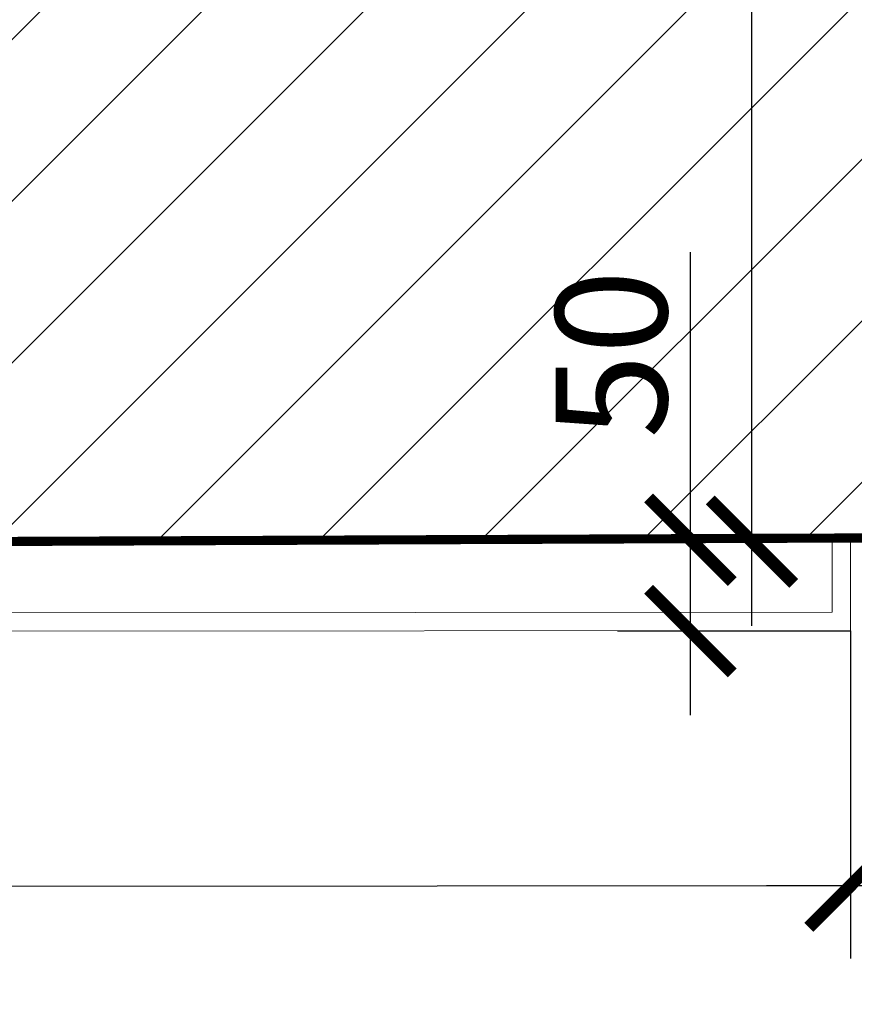
# Model space of a CAD drawing. Units: metres. Extents: x -354819 to 321981, y -252636 to 59232.
# Drawn here: x -100446 to -99990, y -172838 to -172300 of the extents above; entities that cross this region are included whole.
import ezdxf

# ---------------------------------------------------------------- set-up
doc = ezdxf.new("R2010")
doc.units = ezdxf.units.M
doc.header["$LTSCALE"] = 100
doc.header["$MEASUREMENT"] = 0
doc.linetypes.add('CONTINUO', pattern=[0])
doc.layers.get('Defpoints').update_dxf_attribs({"color": 1})
doc.layers.add('ARQ_CTA_GER', color=9, linetype='CONTINUO')
doc.layers.add('ARQ_VEG_HTC', color=94, linetype='Continuous')
doc.layers.add('ARQ_PIS_CAL', color=9, linetype='Continuous', lineweight=9)
doc.styles.add('ARIAL', font='arial.ttf')
doc.dimstyles.get("Standard").update_dxf_attribs({"dimtxt": 0.18, "dimasz": 0.18, "dimexe": 0.18, "dimexo": 0.0625, "dimgap": 0.09, "dimtad": 0, "dimdec": 4, "dimzin": 0, "dimdsep": 46, "dimtxsty": 'Standard', "dimcen": 0.09, "dimadec": 0, "dimazin": 0, "dimtfac": 1, "dimtdec": 4, "dimtofl": 0, "dimtmove": 0, "dimatfit": 3, "dimfxl": 0, "dimtolj": 1, "dimtzin": 0, "dimarcsym": 0})

# ---------------------------------------------------------------- blocks, each defined once
blk = doc.blocks.new('_ArchTick')
at = {"color": 0, "linetype": 'ByBlock', "const_width": 0.15}
blk.add_lwpolyline([(-0.5, -0.5), (0.5, 0.5)], dxfattribs=at)
blk = doc.blocks.new('*D395')
at = {"layer": 'ARQ_CTA_GER', "color": 1, "lineweight": -2, "transparency": 16777216}
for p, q in [((-99992.06, -172633.78), (-99991.94, -172813.12)), ((-99692.09, -172633.58), (-99691.96, -172812.91)), ((-100037.96, -172773.15), (-99645.99, -172772.88))]:
    blk.add_line(p, q, dxfattribs=at)
at = {"layer": 'Defpoints', "color": 0, "transparency": 16777216}
for p in [(-99692.09, -172633.43), (-99992.06, -172633.63), (-99691.99, -172772.91)]:
    blk.add_point(p, dxfattribs=at)
at = {"layer": 'ARQ_CTA_GER', "color": 1, "lineweight": -2, "transparency": 16777216, "xscale": 45.72, "yscale": 45.72, "zscale": 45.72}
for p, rotation in [((-99991.96, -172773.12), 180.0395289375522), ((-99691.99, -172772.91), 0.03952893755219323)]:
    blk.add_blockref('_ArchTick', p, dxfattribs=dict(at, rotation=rotation))
at = {"layer": 'ARQ_CTA_GER', "color": 7, "transparency": 16777216, "insert": (-99842.01, -172729.68), "char_height": 60.96, "attachment_point": 5, "rotation": 0.0395, "style": 'ARIAL'}
blk.add_mtext('\\A1;300', dxfattribs=at)
blk = doc.blocks.new('*D398')
at = {"layer": 'ARQ_CTA_GER', "color": 1, "lineweight": -2, "transparency": 16777216}
for p, q in [((-101466.58, -172534.8), (-101466.39, -172814.13)), ((-99992.06, -172633.93), (-99991.94, -172813.12)), ((-101512.42, -172774.16), (-99945.96, -172773.08))]:
    blk.add_line(p, q, dxfattribs=at)
at = {"layer": 'Defpoints', "color": 0, "transparency": 16777216}
for p in [(-101466.58, -172534.65), (-99992.06, -172633.78), (-99991.96, -172773.12)]:
    blk.add_point(p, dxfattribs=at)
at = {"layer": 'ARQ_CTA_GER', "color": 1, "lineweight": -2, "transparency": 16777216, "xscale": 45.72, "yscale": 45.72, "zscale": 45.72}
for p, rotation in [((-101466.42, -172774.13), 180.0395289375522), ((-99991.96, -172773.12), 0.03952893755219323)]:
    blk.add_blockref('_ArchTick', p, dxfattribs=dict(at, rotation=rotation))
at = {"layer": 'ARQ_CTA_GER', "color": 7, "transparency": 16777216, "insert": (-100729.22, -172730.83), "char_height": 60.96, "attachment_point": 5, "rotation": 0.0395, "style": 'ARIAL'}
blk.add_mtext('\\A1;1474', dxfattribs=at)
blk = doc.blocks.new('*D414')
at = {"layer": 'ARQ_CTA_GER', "color": 1, "lineweight": -2, "transparency": 16777216}
for p, q in [((-100079.56, -172583.98), (-100079.56, -172426.76)), ((-99992.25, -172583.98), (-100119.56, -172583.98)), ((-100079.56, -172679.93), (-100079.56, -172583.98)), ((-99992.21, -172633.93), (-100119.56, -172633.93))]:
    blk.add_line(p, q, dxfattribs=at)
at = {"layer": 'Defpoints', "color": 0, "transparency": 16777216}
for p in [(-100079.56, -172583.98), (-99992.1, -172583.98), (-99992.06, -172633.93)]:
    blk.add_point(p, dxfattribs=at)
at = {"layer": 'ARQ_CTA_GER', "color": 1, "lineweight": -2, "transparency": 16777216, "xscale": 45.72, "yscale": 45.72, "zscale": 45.72}
for p, rotation in [((-100079.56, -172583.98), 90), ((-100079.56, -172633.93), 270)]:
    blk.add_blockref('_ArchTick', p, dxfattribs=dict(at, rotation=rotation))
at = {"layer": 'ARQ_CTA_GER', "color": 7, "transparency": 16777216, "insert": (-100122.88, -172482.51), "char_height": 60.96, "attachment_point": 5, "rotation": 90, "style": 'ARIAL'}
blk.add_mtext('\\A1;50', dxfattribs=at)
blk = doc.blocks.new('*D435')
at = {"layer": 'ARQ_CTA_GER', "color": 1, "lineweight": -2, "transparency": 16777216}
for p, q in [((-100045.91, -172631.07), (-100045.91, -170587.55)), ((-100488.23, -170633.55), (-100005.91, -170633.55)), ((-100486.88, -172585.07), (-100005.91, -172585.07))]:
    blk.add_line(p, q, dxfattribs=at)
at = {"layer": 'Defpoints', "color": 0, "transparency": 16777216}
for p in [(-100488.38, -170633.55), (-100045.91, -170633.55), (-100487.03, -172585.07)]:
    blk.add_point(p, dxfattribs=at)
at = {"layer": 'ARQ_CTA_GER', "color": 1, "lineweight": -2, "transparency": 16777216, "xscale": 45.72, "yscale": 45.72, "zscale": 45.72}
for p, rotation in [((-100045.91, -170633.55), 90), ((-100045.91, -172585.07), 270)]:
    blk.add_blockref('_ArchTick', p, dxfattribs=dict(at, rotation=rotation))
at = {"layer": 'ARQ_CTA_GER', "color": 7, "transparency": 16777216, "insert": (-100213.73, -171609.31), "char_height": 304.8, "attachment_point": 5, "rotation": 90, "style": 'ARIAL'}
blk.add_mtext('\\A1;1952', dxfattribs=at)
blk = doc.blocks.new('*D439')
at = {"layer": 'ARQ_CTA_GER', "color": 1, "lineweight": -2, "transparency": 16777216}
for p, q in [((-100486.88, -172584.92), (-100486.88, -172211.9)), ((-89966.76, -172576.53), (-89966.76, -172211.9)), ((-100532.88, -172251.9), (-89920.76, -172251.9))]:
    blk.add_line(p, q, dxfattribs=at)
at = {"layer": 'Defpoints', "color": 0, "transparency": 16777216}
for p in [(-89966.76, -172251.9), (-89966.76, -172576.68), (-100486.88, -172585.07)]:
    blk.add_point(p, dxfattribs=at)
at = {"layer": 'ARQ_CTA_GER', "color": 1, "lineweight": -2, "transparency": 16777216, "xscale": 45.72, "yscale": 45.72, "zscale": 45.72, "rotation": 180}
blk.add_blockref('_ArchTick', (-100486.88, -172251.9), dxfattribs=at)
at = {"layer": 'ARQ_CTA_GER', "color": 1, "lineweight": -2, "transparency": 16777216, "xscale": 45.72, "yscale": 45.72, "zscale": 45.72}
blk.add_blockref('_ArchTick', (-89966.76, -172251.9), dxfattribs=at)
at = {"layer": 'ARQ_CTA_GER', "color": 7, "transparency": 16777216, "insert": (-95226.82, -172084.08), "char_height": 304.8, "attachment_point": 5, "style": 'ARIAL'}
blk.add_mtext('\\A1;10520', dxfattribs=at)

msp = doc.modelspace()

# ---------------------------------------------------------------- hatches: boundary and pattern name
at = {"layer": 'ARQ_VEG_HTC', "ltscale": 4}
h = msp.add_hatch(dxfattribs=at)
h.set_pattern_fill('ANSI31', color=2, scale=500, style=0)
edge = h.paths.add_edge_path()
edge.add_line((-100487.03488, -172582.42444), (-100488.51909, -170633.55148))
edge.add_line((-100488.51909, -170633.55148), (-100885.10284, -170633.82509))
edge.add_line((-100885.10284, -170633.82509), (-100885.10284, -167762.75364))
edge.add_line((-100885.10284, -167762.75364), (-95501.20199, -167762.60365))
edge.add_line((-95501.20199, -167762.60365), (-95501.052, -162767.22542))
edge.add_line((-95501.052, -162767.22542), (-95795.1941, -162767.99863))
edge.add_line((-95795.1941, -162767.99863), (-95806.90489, -158313.01402))
edge.add_line((-95806.90489, -158313.01402), (-89333.22942, -158295.9967))
edge.add_line((-89333.22942, -158295.9967), (-89314.98966, -165449.24835))
edge.add_line((-89314.98966, -165449.24835), (-90438.42703, -165449.2571))
edge.add_line((-90438.42703, -165449.2571), (-90437.58662, -165729.4071))
edge.add_line((-90437.58662, -165729.4071), (-89532.38008, -165785.2571))
edge.add_line((-89532.38008, -165785.2571), (-89521.34364, -170392.9486))
edge.add_line((-89521.34364, -170392.9486), (-90988.95698, -170396.72185))
edge.add_line((-90988.95698, -170396.72185), (-90988.95698, -170626.35112))
edge.add_line((-90988.95698, -170626.35112), (-89967.24838, -170625.57301))
edge.add_line((-89967.24838, -170625.57301), (-89965.76257, -172576.53502))
edge.add_line((-89965.76257, -172576.53502), (-94472.82256, -172580.11085))
edge.add_line((-94472.82256, -172580.11085), (-94472.69842, -172760.04711))
edge.add_line((-94472.69842, -172760.04711), (-93603.14637, -172760.04711))
edge.add_line((-93603.14637, -172760.04711), (-93602.00948, -174307.55593))
edge.add_line((-93602.00948, -174307.55593), (-96390.8591, -174309.39711))
edge.add_line((-96390.8591, -174309.39711), (-96381.49103, -173352.19935))
edge.add_line((-96381.49103, -173352.19935), (-96446.67178, -173184.41535))
edge.add_line((-96446.67178, -173184.41535), (-96450.29293, -173175.09402))
edge.add_line((-96450.29293, -173175.09402), (-96391.623, -173152.30192))
edge.add_line((-96391.623, -173152.30192), (-96391.8877, -172751.37117))
edge.add_line((-96391.8877, -172751.37117), (-95433.25763, -172750.6411))
edge.add_line((-95433.25763, -172750.6411), (-95433.25763, -172564.4377))
edge.add_line((-95433.25763, -172564.4377), (-100487.03286, -172585.07061))

# ---------------------------------------------------------------- linework, layer by layer
at = {"layer": 'ARQ_PIS_CAL'}
for p, q in [((-100002.0672, -172623.64402), (-100002.0974, -172583.99164)), ((-99992.05959, -172633.62637), (-99992.0974, -172583.98403)), ((-100002.0672, -172623.64402), (-101366.51935, -172624.58537)), ((-99992.05958, -172633.63712), (-101366.51245, -172634.58537))]:
    msp.add_line(p, q, dxfattribs=at)
at = {"layer": 'ARQ_VEG_HTC', "color": 2, "ltscale": 4, "const_width": 5}
msp.add_lwpolyline([(-89333.22942, -158295.9967), (-89314.98966, -165449.24835), (-90438.42703, -165449.2571), (-90437.58662, -165729.4071), (-89532.38008, -165785.2571), (-89521.34364, -170392.9486), (-90988.95698, -170396.72185), (-90988.95698, -170626.35112), (-89967.24838, -170625.57301), (-89965.76257, -172576.53502), (-94472.82256, -172580.11085), (-94472.69842, -172760.04711), (-93603.14637, -172760.04711), (-93602.00948, -174307.55593), (-96390.8591, -174309.39711), (-96381.49103, -173352.19935), (-96446.67178, -173184.41535), (-96450.29293, -173175.09402), (-96391.623, -173152.30192), (-96391.8877, -172751.37117), (-95433.25763, -172750.6411), (-95433.25763, -172564.4377), (-100487.03286, -172585.07061)], dxfattribs=at)

# ---------------------------------------------------------------- dimensions: what is measured, and where the dimension line sits
at = {"layer": 'ARQ_CTA_GER'}
for base, p1, p2, angle, override, picture, middle in [((-100045.91319, -170633.55139), (-100487.03286, -172585.07061), (-100488.37924, -170633.55139), 90, {"dimscale": 30.48, "dimtxt": 10, "dimasz": 1.5, "dimexe": 1.312336, "dimexo": 0.004921, "dimgap": 0.4, "dimtad": 1, "dimdec": 0, "dimzin": 1, "dimtxsty": 'ARIAL', "dimblk": 'ArchTick', "dimcen": 1.2, "dimdle": 1.509186, "dimclrd": 1, "dimclre": 1, "dimclrt": 7, "dimadec": 3, "dimtdec": 0, "dimtofl": 1, "dimtvp": 1}, '*D435', (-100213.72784, -171609.311)), ((-100079.56397, -172583.98403), (-99992.05939, -172633.92637), (-99992.0974, -172583.98403), 90, {"dimscale": 30.48, "dimtxt": 2, "dimasz": 1.5, "dimexe": 1.312336, "dimexo": 0.004921, "dimgap": 0.4, "dimtad": 1, "dimdec": 0, "dimzin": 1, "dimtxsty": 'ARIAL', "dimblk": 'ArchTick', "dimcen": 1.2, "dimdle": 1.509186, "dimclrd": 1, "dimclre": 1, "dimclrt": 7, "dimadec": 3, "dimtdec": 0, "dimtofl": 1, "dimtvp": 1}, '*D414', (-100122.8805, -172482.51432)), ((-99991.96336, -172773.11584), (-101466.58141, -172534.65438), (-99992.05949, -172633.77637), 0.0395289, {"dimscale": 30.48, "dimtxt": 2, "dimasz": 1.5, "dimexe": 1.312336, "dimexo": 0.004921, "dimgap": 0.4, "dimtad": 1, "dimdec": 0, "dimzin": 1, "dimtxsty": 'ARIAL', "dimblk": 'ArchTick', "dimcen": 1.2, "dimdle": 1.509186, "dimclrd": 1, "dimclre": 1, "dimclrt": 7, "dimadec": 3, "dimtdec": 0, "dimtofl": 1, "dimtvp": 1}, '*D398', (-100729.2193, -172730.82773)), ((-99691.99199, -172772.90889), (-99992.05959, -172633.62637), (-99692.08822, -172633.43017), 0.0395289, {"dimscale": 30.48, "dimtxt": 2, "dimasz": 1.5, "dimexe": 1.312336, "dimexo": 0.004921, "dimgap": 0.4, "dimtad": 1, "dimdec": 0, "dimzin": 1, "dimtxsty": 'ARIAL', "dimblk": 'ArchTick', "dimcen": 1.2, "dimdle": 1.509186, "dimclrd": 1, "dimclre": 1, "dimclrt": 7, "dimadec": 3, "dimtdec": 0, "dimtofl": 1, "dimtvp": 1}, '*D395', (-99842.00757, -172729.67506))]:
    dim = msp.add_linear_dim(base=base, p1=p1, p2=p2, angle=angle, dimstyle='Standard', override=override, dxfattribs=at)
    dim.commit()
    dim.dimension.update_dxf_attribs({"geometry": picture, "text_midpoint": middle})
dim = msp.add_linear_dim(base=(-89966.76247, -172251.89616), p1=(-100486.88286, -172585.07061), p2=(-89966.76247, -172576.67914), dimstyle='Standard', override={"dimscale": 30.48, "dimtxt": 10, "dimasz": 1.5, "dimexe": 1.312336, "dimexo": 0.004921, "dimgap": 0.4, "dimtad": 1, "dimdec": 0, "dimzin": 1, "dimtxsty": 'ARIAL', "dimblk": 'ArchTick', "dimcen": 1.2, "dimdle": 1.509186, "dimclrd": 1, "dimclre": 1, "dimclrt": 7, "dimadec": 3, "dimtdec": 0, "dimtofl": 1, "dimtvp": 1}, dxfattribs=at)
dim.commit()
dim.dimension.update_dxf_attribs({"geometry": '*D439', "text_midpoint": (-95226.82266, -172084.08151)})

doc.saveas('drawing.dxf')
